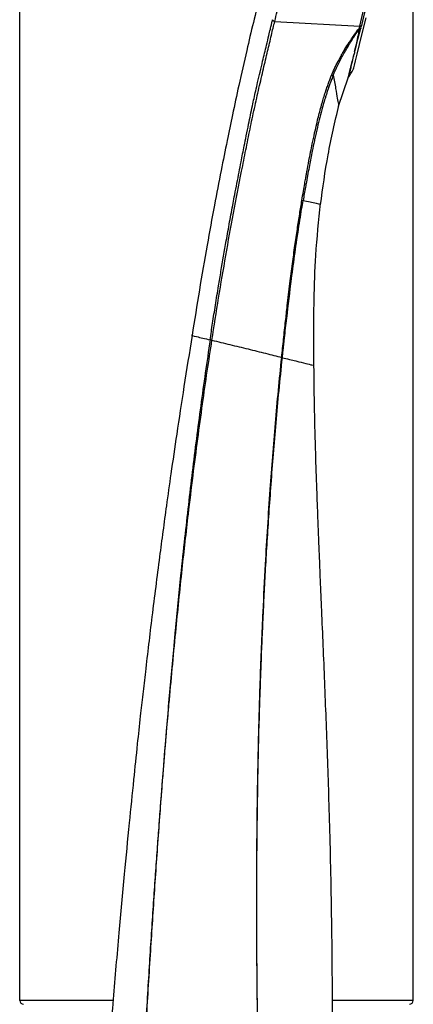
# Paper-space layout '_Left' of a CAD drawing. Units: millimetres. Extents: x -75 to 220, y -686 to 342.
# Drawn here: x -25 to 25, y 130 to 256 of the extents above; entities that cross this region are included whole.
import ezdxf

# ---------------------------------------------------------------- set-up
doc = ezdxf.new("R2010")
doc.units = ezdxf.units.MM

psp = doc.layouts.new('_Left')

# ---------------------------------------------------------------- linework, layer by layer
at = {"color": 7, "linetype": 'Continuous', "lineweight": 25}
for p, q in [((-25, 130.9), (-25, 294.9)), ((25, 130.9), (25, 273.5)), ((7.4, 255.44), (18.19, 254.85)), ((17.55, 251.59), (18.35, 254.58)), ((15.52, 244.65), (16.72, 248.28)), ((-13.15, 130.9), (-25, 130.9)), ((25, 130.9), (14.75, 130.9))]:
    psp.add_line(p, q, dxfattribs=at)
at = {"color": 7, "linetype": 'Continuous', "lineweight": 25, "flags": 128}
psp.add_lwpolyline([(17.49, 249.72), (17.53, 249.89), (17.66, 250.42), (17.88, 251.29), (18.18, 252.5), (18.56, 254.05), (19.02, 255.91)], dxfattribs=at)
at = {"color": 7, "linetype": 'Continuous', "lineweight": 25}
for centre, start, end in [((-24.5, 130.9), 180, 270), ((24.5, 130.9), 270, 360)]:
    psp.add_arc(centre, 0.5, start, end, dxfattribs=at)
for points, knots in [([(19.58, 312.73), (18.41, 308.45), (16.13, 300.12), (12.98, 288.14), (10.16, 277.23), (7.72, 267.61), (5.64, 259.26), (4.03, 252.64), (2.87, 247.54), (2.06, 243.71), (1.32, 240.1), (0.54, 236.27), (-0.31, 231.84), (-1.24, 226.76), (-2.19, 221.24), (-2.8, 217.4), (-3.1, 215.47)], [0, 0, 0, 0, 0.133271, 0.259257, 0.372067, 0.471316, 0.5574, 0.630257, 0.676008, 0.714344, 0.747856, 0.786497, 0.831754, 0.88336, 0.941362, 1, 1, 1, 1]), ([(7.4, 255.44), (7.61, 256.3), (7.81, 257.1), (8.23, 258.72), (8.44, 259.53), (8.67, 260.41)], [0, 0, 0, 0, 0.5, 0.5, 1, 1, 1, 1]), ([(-0.81, 214.93), (-0.71, 215.63), (-0.49, 217.1), (-0.13, 219.39), (0.23, 221.59), (0.68, 224.32), (1.15, 227.03), (1.67, 229.92), (2.03, 231.87), (2.43, 233.99), (2.77, 235.74), (3.17, 237.81), (3.47, 239.35), (3.79, 240.95), (4.06, 242.26), (4.32, 243.53), (4.62, 244.95), (4.92, 246.34), (5.25, 247.78), (5.55, 249.05), (5.84, 250.29), (6.11, 251.42), (6.38, 252.52), (6.62, 253.54), (6.83, 254.39), (6.97, 254.97), (7.06, 255.37), (7.11, 255.58), (7.13, 255.66)], [0, 0, 0, 0, 0.048693, 0.101511, 0.158488, 0.201408, 0.291469, 0.347023, 0.402271, 0.427487, 0.49467, 0.524832, 0.572314, 0.602189, 0.637447, 0.664518, 0.69211, 0.737873, 0.764171, 0.797768, 0.834677, 0.862679, 0.891683, 0.930525, 0.956585, 0.976837, 0.991309, 1, 1, 1, 1]), ([(7.13, 255.66), (7.14, 255.63), (7.15, 255.6), (7.18, 255.56), (7.2, 255.54), (7.27, 255.48), (7.33, 255.45), (7.4, 255.44)], [0, 0, 0, 0, 0.25, 0.25, 0.5, 0.5, 1, 1, 1, 1]), ([(-0.58, 214.88), (-0.03, 218.48), (0.56, 222.08), (1.5, 227.46), (1.83, 229.26), (2.5, 232.84), (2.85, 234.62), (3.37, 237.3), (3.55, 238.19), (3.9, 239.97), (4.08, 240.85), (4.44, 242.62), (4.63, 243.5), (5.01, 245.24), (5.2, 246.11), (5.59, 247.79), (5.78, 248.61), (6.14, 250.18), (6.32, 250.94), (6.66, 252.36), (6.82, 253.04), (7.12, 254.3), (7.26, 254.9), (7.4, 255.44)], [0, 0, 0, 0, 0.25, 0.25, 0.375, 0.375, 0.5, 0.5, 0.5625, 0.5625, 0.625, 0.625, 0.6875, 0.6875, 0.75, 0.75, 0.8125, 0.8125, 0.875, 0.875, 0.9375, 0.9375, 1, 1, 1, 1]), ([(14.63, 248.62), (14.67, 248.72), (14.75, 248.91), (14.87, 249.18), (14.99, 249.44), (15.1, 249.69), (15.21, 249.91), (15.32, 250.13), (15.42, 250.33), (15.52, 250.52), (15.61, 250.69), (15.7, 250.86), (15.78, 251.01), (15.86, 251.15), (15.94, 251.28), (16, 251.4), (16.07, 251.51), (16.13, 251.61), (16.18, 251.7), (16.23, 251.78), (16.27, 251.85), (16.48, 252.19), (16.81, 252.71), (17.27, 253.38), (17.68, 253.97), (17.94, 254.33), (18.07, 254.51)], [0, 0, 0, 0, 0.038029, 0.074618, 0.109788, 0.143551, 0.175916, 0.206885, 0.236458, 0.26463, 0.291398, 0.316754, 0.340693, 0.363206, 0.384287, 0.403929, 0.422124, 0.438867, 0.454152, 0.467974, 0.480328, 0.49121, 0.642263, 0.766098, 0.88342, 1, 1, 1, 1]), ([(14.84, 248.62), (14.86, 248.67), (14.92, 248.8), (15.02, 249.04), (15.16, 249.35), (15.32, 249.7), (15.57, 250.21), (15.89, 250.84), (16.27, 251.52), (16.7, 252.25), (17.13, 252.95), (17.64, 253.74), (17.95, 254.22), (18.14, 254.5)], [0, 0, 0, 0, 0.0206, 0.052185, 0.094762, 0.146756, 0.197976, 0.31496, 0.430769, 0.531462, 0.698267, 0.823006, 1, 1, 1, 1]), ([(18.14, 254.5), (18.13, 254.43), (18.1, 254.28), (18.05, 254.03), (17.99, 253.73), (17.93, 253.44), (17.86, 253.1), (17.81, 252.81), (17.76, 252.56), (17.73, 252.4), (17.7, 252.25), (17.67, 252.13), (17.64, 252.01), (17.61, 251.9), (17.58, 251.79), (17.56, 251.71), (17.55, 251.65), (17.55, 251.61), (17.55, 251.59)], [0, 0, 0, 0, 0.058091, 0.133021, 0.224784, 0.329917, 0.409046, 0.560998, 0.626093, 0.686753, 0.739499, 0.790927, 0.818771, 0.874689, 0.912713, 0.941477, 0.971507, 1, 1, 1, 1]), ([(18.07, 254.51), (18.08, 254.51), (18.09, 254.51), (18.11, 254.5), (18.12, 254.5), (18.14, 254.5), (18.14, 254.5)], [0, 0, 0, 0, 0.273682, 0.522801, 0.761678, 1, 1, 1, 1]), ([(18.35, 254.58), (18.34, 254.58), (18.33, 254.56), (18.3, 254.54), (18.26, 254.52), (18.21, 254.51), (18.17, 254.5), (18.15, 254.5), (18.14, 254.5)], [0, 0, 0, 0, 0.092279, 0.250457, 0.500229, 0.749883, 0.911422, 1, 1, 1, 1]), ([(18.19, 254.85), (18.21, 254.84), (18.25, 254.84), (18.32, 254.85), (18.39, 254.88), (18.43, 254.91), (18.45, 254.93)], [0, 0, 0, 0, 0.186163, 0.418719, 0.693796, 1, 1, 1, 1]), ([(17.47, 251.29), (17.45, 251.22), (17.42, 251.08), (17.36, 250.88), (17.31, 250.69), (17.21, 250.32), (17.1, 249.89), (16.99, 249.47), (16.93, 249.23), (16.9, 249.1), (16.88, 249.03), (16.86, 248.95), (16.84, 248.86), (16.82, 248.75), (16.79, 248.64), (16.76, 248.52), (16.74, 248.41), (16.71, 248.32), (16.7, 248.25), (16.69, 248.23), (16.69, 248.23)], [0, 0, 0, 0, 0.035604, 0.070856, 0.105756, 0.140306, 0.278417, 0.374579, 0.437844, 0.468158, 0.485054, 0.51001, 0.543026, 0.584105, 0.633248, 0.690457, 0.755734, 0.829082, 0.910502, 1, 1, 1, 1]), ([(16.86, 248.51), (16.86, 248.51), (16.86, 248.52), (16.87, 248.53), (16.87, 248.56), (16.88, 248.6), (16.89, 248.65), (16.91, 248.73), (16.93, 248.82), (16.95, 248.93), (16.98, 249.06), (17.04, 249.29), (17.11, 249.62), (17.2, 250.03), (17.27, 250.35), (17.34, 250.66), (17.41, 250.98), (17.45, 251.2), (17.47, 251.29)], [0, 0, 0, 0, 0.040948, 0.083912, 0.128892, 0.17589, 0.224905, 0.275939, 0.328993, 0.384067, 0.441163, 0.500283, 0.653105, 0.750228, 0.811949, 0.875137, 0.95429, 1, 1, 1, 1]), ([(17.55, 251.59), (17.55, 251.57), (17.54, 251.53), (17.52, 251.47), (17.52, 251.44), (17.52, 251.42), (17.51, 251.4), (17.51, 251.38), (17.49, 251.34), (17.48, 251.31), (17.47, 251.29), (17.47, 251.29)], [0, 0, 0, 0, 0.222655, 0.399545, 0.540926, 0.616174, 0.654612, 0.742321, 0.839787, 0.937988, 1, 1, 1, 1]), ([(16.86, 248.51), (17, 248.7), (17.26, 249.06), (17.46, 249.49), (17.49, 249.71), (17.49, 249.72)], [0, 0, 0, 0, 0.503549, 0.991719, 1, 1, 1, 1]), ([(10.85, 232.68), (10.91, 233.07), (11.03, 233.77), (11.19, 234.71), (11.32, 235.43), (11.48, 236.29), (11.68, 237.4), (11.93, 238.69), (12.19, 239.98), (12.45, 241.17), (12.71, 242.32), (13.01, 243.58), (13.37, 244.93), (13.74, 246.17), (14.03, 247.02), (14.23, 247.58), (14.43, 248.12), (14.56, 248.45), (14.63, 248.62)], [0, 0, 0, 0, 0.070689, 0.127568, 0.170647, 0.199915, 0.284683, 0.372487, 0.435061, 0.520904, 0.593134, 0.648252, 0.754956, 0.849312, 0.888784, 0.927025, 0.964081, 1, 1, 1, 1]), ([(14.84, 248.62), (14.8, 248.52), (14.73, 248.34), (14.62, 248.06), (14.52, 247.79), (14.42, 247.52), (14.32, 247.26), (14.23, 247), (14.15, 246.76), (14.07, 246.52), (14, 246.29), (13.93, 246.07), (13.86, 245.86), (13.8, 245.65), (13.74, 245.46), (13.69, 245.28), (13.56, 244.85), (13.34, 244.07), (13.04, 242.91), (12.78, 241.81), (12.58, 240.91), (12.38, 240.02), (12.13, 238.77), (11.86, 237.38), (11.61, 236.07), (11.44, 235.14), (11.24, 234), (11.1, 233.22), (11, 232.66)], [0, 0, 0, 0, 0.020597, 0.040511, 0.059749, 0.078316, 0.096213, 0.113442, 0.13, 0.145885, 0.161096, 0.175629, 0.189481, 0.202648, 0.215128, 0.226918, 0.238016, 0.296999, 0.375381, 0.456033, 0.502847, 0.540565, 0.620346, 0.730044, 0.793621, 0.859269, 0.898163, 1, 1, 1, 1]), ([(14.63, 248.62), (14.67, 248.61), (14.71, 248.6), (14.79, 248.6), (14.82, 248.61), (14.84, 248.62)], [0, 0, 0, 0, 0.5, 0.5, 1, 1, 1, 1]), ([(14.84, 248.62), (14.95, 248.02), (15.15, 246.82), (15.36, 245.61), (15.5, 244.82), (15.52, 244.72), (15.52, 244.67)], [0, 0, 0, 0, 0.249929, 0.500148, 0.750195, 1, 1, 1, 1]), ([(13.21, 232.11), (13.5, 234.24), (14.08, 238.49), (15.06, 242.66), (15.54, 244.75)], [0, 0, 0, 0, 0.500164, 1, 1, 1, 1]), ([(8.28, 212.69), (8.36, 213.46), (8.52, 215), (8.76, 217.19), (9.03, 219.56), (9.32, 221.99), (9.64, 224.54), (9.95, 226.85), (10.26, 228.96), (10.56, 230.88), (10.76, 232.1), (10.85, 232.68)], [0, 0, 0, 0, 0.115397, 0.23077, 0.328069, 0.470061, 0.594939, 0.710403, 0.816403, 0.912928, 1, 1, 1, 1]), ([(8.37, 212.66), (8.4, 212.96), (8.49, 213.8), (8.67, 215.47), (9.02, 218.51), (9.46, 222.14), (9.9, 225.47), (10.18, 227.45), (10.39, 228.83), (10.59, 230.13), (10.8, 231.47), (10.94, 232.3), (11, 232.66)], [0, 0, 0, 0, 0.044872, 0.125017, 0.250035, 0.500053, 0.667786, 0.750037, 0.798096, 0.875021, 0.945519, 1, 1, 1, 1]), ([(11, 232.66), (11.6, 232.53), (12.8, 232.28), (13.4, 232.15), (13.21, 232.19), (13.21, 232.19)], [0, 0, 0, 0, 0.4998678, 0.9998424, 1, 1, 1, 1]), ([(12.38, 211.55), (12.37, 212.79), (12.34, 215.61), (12.39, 220.32), (12.56, 226.01), (13, 230.1), (13.23, 232.31)], [0, 0, 0, 0, 0.1797555, 0.4063649, 0.67974, 1, 1, 1, 1]), ([(-3.1, 215.47), (-3.45, 213.31), (-4.12, 209.13), (-5.01, 203.26), (-5.75, 198.21), (-6.33, 194.09), (-6.81, 190.57), (-7.43, 185.87), (-8.19, 179.91), (-8.88, 174.08), (-9.36, 169.87), (-9.71, 166.81), (-10.1, 163.19), (-10.57, 158.66), (-11.13, 153.14), (-11.75, 146.65), (-12.44, 139.18), (-13.17, 130.72), (-13.92, 121.5), (-14.4, 115.09), (-14.64, 111.82)], [0, 0, 0, 0, 0.062827, 0.121729, 0.170706, 0.209758, 0.241417, 0.272672, 0.346285, 0.413998, 0.44155, 0.468211, 0.502515, 0.546232, 0.59936, 0.661893, 0.733823, 0.815149, 0.905875, 1, 1, 1, 1]), ([(-3.11, 215.47), (-3.11, 215.47), (-3.3, 215.52), (-2.69, 215.37), (-1.44, 215.08), (-0.81, 214.93)], [0, 0, 0, 0, 0.000106, 0.500037, 1, 1, 1, 1]), ([(-9.46, 118.92), (-9.38, 120.41), (-9.22, 123.34), (-8.97, 127.62), (-8.73, 131.72), (-8.49, 135.61), (-8.25, 139.31), (-8.02, 142.82), (-7.79, 146.13), (-7.57, 149.24), (-7.36, 152.16), (-7.16, 154.88), (-6.96, 157.41), (-6.78, 159.74), (-6.61, 161.88), (-6.45, 163.82), (-6.3, 165.56), (-6.16, 167.11), (-5.81, 171.14), (-5.23, 177.34), (-4.41, 185.41), (-3.66, 192.07), (-2.99, 197.59), (-2.39, 202.26), (-1.79, 206.69), (-1.19, 210.87), (-0.78, 213.57), (-0.58, 214.88)], [0, 0, 0, 0, 0.046585, 0.091141, 0.133666, 0.174162, 0.212629, 0.249066, 0.283473, 0.31585, 0.346198, 0.374516, 0.400804, 0.425063, 0.447292, 0.467491, 0.485661, 0.5018, 0.51591, 0.611426, 0.695585, 0.768387, 0.819814, 0.868688, 0.915011, 0.958781, 1, 1, 1, 1]), ([(-0.81, 214.93), (-1.22, 212.13), (-2.03, 206.54), (-3.1, 198.14), (-3.92, 190.95), (-4.64, 184.22), (-5.1, 179.62), (-5.38, 176.61), (-5.44, 175.94)], [0, 0, 0, 0, 0.216028, 0.4315723, 0.6466334, 0.7690155, 0.9483093, 1, 1, 1, 1]), ([(-0.58, 214.88), (-0.63, 214.89), (-0.68, 214.9), (-0.77, 214.92), (-0.8, 214.93), (-0.81, 214.93)], [0, 0, 0, 0, 0.5, 0.5, 1, 1, 1, 1]), ([(-0.58, 214.88), (0.18, 214.7), (0.94, 214.51), (2.48, 214.14), (3.25, 213.96), (4.39, 213.68), (4.77, 213.58), (5.51, 213.4), (5.88, 213.31), (6.95, 213.03), (7.64, 212.86), (8.28, 212.69)], [0, 0, 0, 0, 0.25, 0.25, 0.5, 0.5, 0.625, 0.625, 0.75, 0.75, 1, 1, 1, 1]), ([(5.6, 111.81), (5.56, 112.92), (5.5, 115.18), (5.41, 118.63), (5.33, 122.18), (5.26, 125.82), (5.21, 129.57), (5.16, 133.42), (5.1, 141.23), (5.11, 151.54), (5.31, 163.21), (5.57, 172.33), (5.88, 179.68), (6.28, 187.54), (6.69, 194.13), (7.13, 200.11), (7.48, 204.31), (7.86, 208.5), (8.14, 211.29), (8.28, 212.69)], [0, 0, 0, 0, 0.033129, 0.06725, 0.102364, 0.138469, 0.175567, 0.213656, 0.252736, 0.40767, 0.519972, 0.599369, 0.678759, 0.738576, 0.833249, 0.874939, 0.916628, 0.958314, 1, 1, 1, 1]), ([(5.6, 111.81), (5.57, 112.82), (5.5, 115.02), (5.41, 118.56), (5.32, 122.57), (5.22, 128.28), (5.14, 134.58), (5.1, 143.05), (5.15, 153.86), (5.34, 163.63), (5.57, 170.66), (5.67, 173.44), (5.78, 176.36), (5.92, 179.4), (6.07, 182.58), (6.24, 185.89), (6.45, 189.33), (6.68, 192.91), (6.94, 196.61), (7.23, 200.44), (7.57, 204.4), (7.94, 208.49), (8.23, 211.26), (8.37, 212.66)], [0, 0, 0, 0, 0.030257, 0.065269, 0.105036, 0.149559, 0.235021, 0.292102, 0.401157, 0.556149, 0.582441, 0.610042, 0.63895, 0.669168, 0.700694, 0.73353, 0.767674, 0.803127, 0.839888, 0.877956, 0.917331, 0.958012, 1, 1, 1, 1]), ([(8.37, 212.66), (8.97, 212.52), (10.17, 212.22), (11.41, 211.91), (12.22, 211.71), (12.32, 211.68), (12.37, 211.67)], [0, 0, 0, 0, 0.2498, 0.500059, 0.750133, 1, 1, 1, 1]), ([(14.65, 111.8), (14.68, 114.9), (14.75, 121.02), (14.75, 129.85), (14.69, 137.97), (14.58, 145.18), (14.44, 151.46), (14.28, 156.95), (14.11, 161.93), (13.94, 166.68), (13.75, 171.38), (13.57, 175.98), (13.38, 180.3), (13.24, 183.63), (13.14, 185.96), (13.07, 187.66), (12.99, 189.73), (12.88, 192.53), (12.74, 196.21), (12.59, 200.78), (12.45, 206.03), (12.4, 209.76), (12.38, 211.67)], [0, 0, 0, 0, 0.09317, 0.183713, 0.265043, 0.337161, 0.400068, 0.453759, 0.50201, 0.549635, 0.596651, 0.643055, 0.687875, 0.726439, 0.743144, 0.758152, 0.777348, 0.80539, 0.842276, 0.888006, 0.942579, 1, 1, 1, 1]), ([(-5.44, 175.94), (-5.55, 174.75), (-5.88, 171.16), (-6.33, 165.92), (-6.85, 159.41), (-7.36, 152.68), (-7.9, 145.02), (-8.42, 136.91), (-8.77, 131.34), (-8.94, 128.36), (-8.94, 128.27)], [0, 0, 0, 0, 0.0745541, 0.2265939, 0.3301622, 0.4846881, 0.649734, 0.8122514, 0.9947694, 1, 1, 1, 1])]:
    psp.add_open_spline(points, degree=3, knots=knots, dxfattribs=at)
for points in [[(18.19, 254.85), (18.53, 256.24), (18.92, 257.81), (19.35, 259.58)], [(18.45, 254.93), (18.79, 256.31), (19.18, 257.89), (19.62, 259.65)], [(18.19, 254.85), (18.15, 254.74), (18.12, 254.62), (18.07, 254.51)], [(18.35, 254.58), (18.38, 254.7), (18.42, 254.81), (18.45, 254.93)], [(16.86, 248.51), (16.79, 248.43), (16.73, 248.33), (16.69, 248.23)], [(10.85, 232.68), (10.92, 232.67), (10.98, 232.66), (11, 232.66)], [(8.28, 212.69), (8.32, 212.68), (8.35, 212.67), (8.37, 212.66)]]:
    psp.add_open_spline(points, degree=3, dxfattribs=at)

doc.saveas('drawing.dxf')
